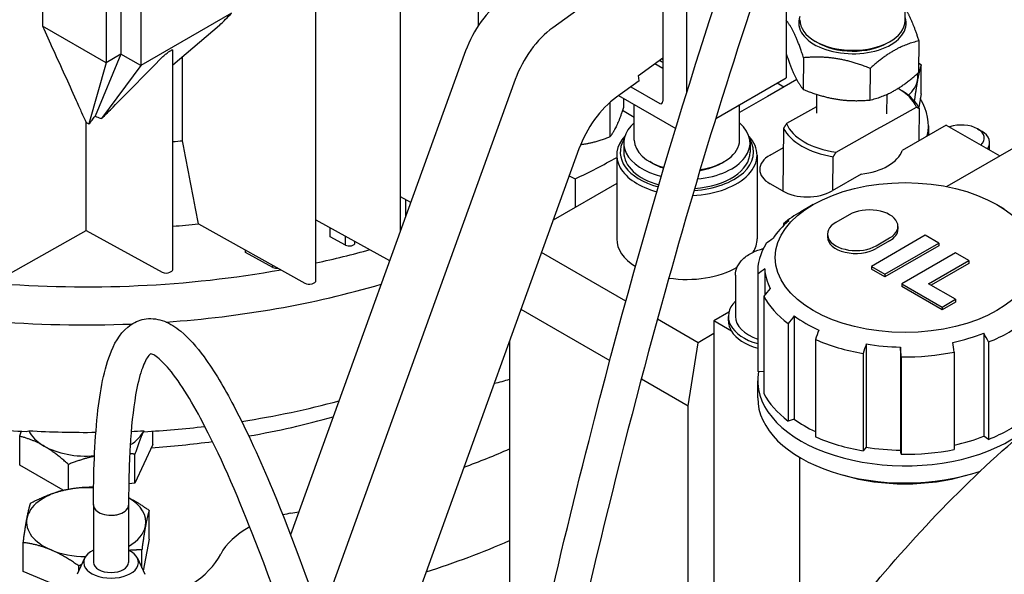
# Model space of a CAD drawing. Units: millimetres. Extents: x 173 to 2322, y 22 to 3027.
# Drawn here: x 684 to 825, y 2238 to 2317 of the extents above; entities that cross this region are included whole.
import ezdxf

# ---------------------------------------------------------------- set-up
doc = ezdxf.new("R2010")
doc.units = ezdxf.units.MM
doc.header["$LTSCALE"] = 11.111111
doc.layers.add('Visible Edges(Hillmar_metric)', color=7, linetype='Continuous', lineweight=25)

msp = doc.modelspace()

# ---------------------------------------------------------------- linework, layer by layer
at = {"layer": 'Visible Edges(Hillmar_metric)'}
for p, q in [((749.867, 2316.141), (749.867, 2437.031)), ((738.748, 2286.863), (738.748, 2433.245)), ((726.686, 2279.767), (726.686, 2430.003)), ((687.701, 2336.434), (687.701, 2316.021)), ((793.682, 2333.288), (793.682, 2308.65)), ((698.9, 2332.417), (698.9, 2312.005)), ((696.779, 2331.193), (696.779, 2310.78)), ((701.729, 2330.784), (701.729, 2310.372)), ((776.111, 2331.135), (776.111, 2305.323)), ((779.54, 2306.62), (779.54, 2329.155)), ((770.965, 2323.391), (760.442, 2315.781)), ((810.622, 2316.768), (810.675, 2321.934)), ((714.665, 2317.841), (701.729, 2310.372)), ((696.779, 2310.78), (687.701, 2316.021)), ((712.934, 2316.108), (706.293, 2310.46)), ((798.054, 2313.713), (797.696, 2313.929)), ((808.126, 2313.61), (808.488, 2313.819)), ((812.588, 2313.893), (812.542, 2309.376)), ((705.886, 2312.453), (706.058, 2312.552)), ((706.293, 2281.355), (706.293, 2312.613)), ((748.002, 2312.471), (723.073, 2243.49)), ((696.779, 2310.78), (694.34, 2302.059)), ((698.9, 2312.005), (695.208, 2303.173)), ((698.9, 2312.005), (696.779, 2310.78)), ((701.729, 2310.372), (698.9, 2312.005)), ((707.682, 2299.668), (707.682, 2311.642)), ((772.648, 2308.971), (776.111, 2311.475)), ((796.168, 2311.496), (796.122, 2306.979)), ((701.729, 2310.372), (696.123, 2302.82)), ((776.111, 2309.977), (774.959, 2310.642)), ((805.648, 2309.982), (805.602, 2305.465)), ((812.928, 2306.376), (812.928, 2310.492)), ((755.073, 2308.389), (728.897, 2235.956)), ((772.737, 2308.212), (769.518, 2305.884)), ((772.737, 2308.212), (772.648, 2308.971)), ((783.648, 2302.857), (793.682, 2308.65)), ((795.187, 2308.387), (791.03, 2305.987)), ((792.393, 2307.906), (793.374, 2307.34)), ((771.573, 2307.371), (775.686, 2304.996)), ((809.857, 2306.988), (810.214, 2306.771)), ((768.554, 2305.108), (768.554, 2300.202)), ((769.815, 2306.1), (777.939, 2301.409)), ((770.497, 2305.706), (770.497, 2304.388)), ((791.03, 2305.987), (787.04, 2303.683)), ((798.014, 2306.288), (797.987, 2303.591)), ((808.014, 2306.266), (807.986, 2303.489)), ((812.928, 2306.376), (812.566, 2304.44)), ((839.351, 2306.296), (816.557, 2293.136)), ((770.372, 2304.013), (772.04, 2303.05)), ((772.04, 2299.75), (772.04, 2304.815)), ((787.04, 2299.75), (787.04, 2304.815)), ((797.996, 2304.517), (793.737, 2302.116)), ((807.762, 2301.953), (812.231, 2304.472)), ((812.638, 2304.293), (812.591, 2299.656)), ((693.95, 2286.859), (693.95, 2302.249)), ((793.321, 2301.473), (793.229, 2292.472)), ((805.276, 2300.552), (806.519, 2301.253)), ((806.519, 2301.253), (807.762, 2301.953)), ((816.486, 2301.905), (810.225, 2298.29)), ((813.95, 2301.799), (813.95, 2300.441)), ((816.486, 2301.905), (824.115, 2297.5)), ((820.964, 2301.366), (821.507, 2301.053)), ((800.808, 2298.033), (805.276, 2300.552)), ((764.149, 2298.492), (737.489, 2224.723)), ((770.54, 2299.342), (770.54, 2298.036)), ((788.54, 2299.342), (788.54, 2298.036)), ((791.384, 2297.618), (793.293, 2298.72)), ((822.678, 2298.33), (822.678, 2299.42)), ((769.54, 2297.627), (769.54, 2285.677)), ((774.59, 2296.484), (774.237, 2296.688)), ((784.49, 2296.484), (784.843, 2296.688)), ((789.54, 2297.627), (789.54, 2285.677)), ((800.343, 2292.584), (800.392, 2297.391)), ((762.758, 2294.645), (763.629, 2294.23)), ((763.629, 2294.23), (763.629, 2290.167)), ((804.362, 2294.905), (800.223, 2292.515)), ((769.54, 2293.58), (760.484, 2288.351)), ((793.152, 2292.515), (791.384, 2293.536)), ((740.191, 2290.858), (738.748, 2291.651)), ((739.468, 2288.938), (739.468, 2291.255)), ((797.542, 2290.572), (795.774, 2289.551)), ((823.704, 2290.572), (824.765, 2289.96)), ((726.686, 2288.411), (737.186, 2282.622)), ((739.493, 2288.925), (739.468, 2288.938)), ((802.672, 2289.125), (800.755, 2288.018)), ((677.382, 2277.585), (693.95, 2286.859)), ((693.95, 2286.859), (704.769, 2280.921)), ((709.937, 2287.803), (725.122, 2279.383)), ((728.691, 2285.974), (728.691, 2287.305)), ((793.316, 2287.845), (793.316, 2287.582)), ((809.609, 2287.466), (809.609, 2287.058)), ((730.878, 2284.806), (728.691, 2285.974)), ((730.878, 2284.806), (730.878, 2286.099)), ((799.565, 2286.359), (799.565, 2285.951)), ((813.497, 2286.193), (805.833, 2281.768)), ((806.501, 2284.7), (808.419, 2285.807)), ((815.413, 2285.087), (813.497, 2286.193)), ((716.667, 2283.727), (716.667, 2284.071)), ((732.244, 2285.133), (732.244, 2285.346)), ((808.419, 2285.399), (806.501, 2284.292)), ((807.749, 2280.662), (815.413, 2285.087)), ((815.413, 2284.679), (807.749, 2280.254)), ((815.413, 2285.087), (815.413, 2284.679)), ((720.556, 2281.621), (716.667, 2283.727)), ((770.844, 2276.817), (758.824, 2283.757)), ((817.808, 2283.704), (810.144, 2279.279)), ((819.724, 2282.598), (817.808, 2283.704)), ((720.556, 2281.621), (720.556, 2281.915)), ((790.634, 2281.416), (790.634, 2277.702)), ((805.833, 2281.768), (807.749, 2280.662)), ((805.833, 2281.768), (805.833, 2281.36)), ((807.749, 2280.254), (805.833, 2281.36)), ((813.976, 2279.279), (819.724, 2282.598)), ((819.724, 2282.19), (814.33, 2279.075)), ((819.724, 2282.598), (819.724, 2282.19)), ((705.886, 2280.929), (706.058, 2281.029)), ((786.445, 2280.509), (786.445, 2274.63)), ((789.623, 2280.978), (789.623, 2267.098)), ((789.63, 2280.661), (789.63, 2266.78)), ((807.749, 2280.662), (807.749, 2280.254)), ((810.144, 2279.279), (815.892, 2275.961)), ((810.144, 2279.279), (810.144, 2278.871)), ((815.892, 2275.552), (810.144, 2278.871)), ((817.808, 2277.067), (813.976, 2279.279)), ((790.488, 2277.535), (790.488, 2263.654)), ((815.892, 2275.961), (817.808, 2277.067)), ((817.808, 2277.067), (817.808, 2276.659)), ((755.894, 2275.65), (768.556, 2268.34)), ((817.808, 2276.659), (815.892, 2275.552)), ((815.892, 2275.961), (815.892, 2275.552)), ((781.131, 2270.878), (775.333, 2274.225)), ((785.514, 2275.213), (783.373, 2273.977)), ((785.445, 2273.977), (785.445, 2274.63)), ((794.836, 2274.705), (794.836, 2260.008)), ((785.875, 2272.532), (783.373, 2273.977)), ((783.373, 2273.977), (783.373, 2272.172)), ((793.963, 2273.597), (793.963, 2259.717)), ((783.373, 2272.172), (781.131, 2270.878)), ((783.373, 2272.172), (783.373, 2223.563)), ((821.842, 2272.236), (821.842, 2257.539)), ((754.261, 2271.131), (754.261, 2208.193)), ((779.717, 2261.896), (781.131, 2270.878)), ((797.839, 2271.359), (797.839, 2257.479)), ((805.069, 2270.702), (805.069, 2256.005)), ((809.968, 2270.254), (809.968, 2255.557)), ((822.518, 2270.986), (822.518, 2257.106)), ((804.659, 2269.353), (804.659, 2255.473)), ((810.073, 2268.858), (810.073, 2254.978)), ((817.633, 2269.549), (817.633, 2255.669)), ((790.488, 2266.728), (789.63, 2266.78)), ((773.046, 2265.748), (779.717, 2261.896)), ((789.623, 2263.015), (789.623, 2265.465)), ((779.717, 2221.93), (779.717, 2261.896)), ((794.836, 2260.008), (793.963, 2259.717)), ((684.47, 2253.426), (684.47, 2257.541)), ((702.15, 2258.336), (702.159, 2258.2)), ((702.15, 2258.336), (702.15, 2258.336)), ((703.431, 2256.359), (703.431, 2258.277)), ((822.518, 2257.106), (821.842, 2257.539)), ((703.431, 2256.359), (700.891, 2250.885)), ((805.069, 2256.005), (804.659, 2255.473)), ((700.891, 2250.885), (700.891, 2255.001)), ((810.073, 2254.978), (809.968, 2255.557)), ((690.677, 2249.842), (684.47, 2253.426)), ((691.41, 2250.003), (691.41, 2253.534)), ((795.623, 2222.732), (795.623, 2254.53)), ((700.891, 2250.885), (700.012, 2250.749)), ((694.986, 2247.739), (694.986, 2239.574)), ((699.986, 2247.694), (699.986, 2239.574)), ((702.928, 2242.867), (702.928, 2246.983)), ((684.973, 2238.286), (684.973, 2242.402)), ((702.928, 2242.867), (702.086, 2238.364)), ((701.875, 2238.818), (701.875, 2241.349)), ((693.719, 2240.157), (692.657, 2237.873)), ((701.253, 2240.157), (702.315, 2237.873)), ((692.898, 2234.943), (684.973, 2238.286)), ((692.898, 2238.391), (692.898, 2239.058))]:
    msp.add_line(p, q, dxfattribs=at)
for centre, major_axis, ratio, start_param, end_param in [((754.257, 2312.274), (-5, -8.66), 0.5773503, 4.0525958, 5.0125269), ((803.118, 2316.434), (-7.65, 0.078), 0.5704474, 6.0848308, 9.6231325), ((803.122, 2316.845), (7.5, -0.077), 0.5704474, 3.1415927, 6.2831853), ((761.328, 2308.192), (5, 8.66), 0.5773503, 0.9110032, 1.8709343), ((803.118, 2316.434), (7, -0.072), 0.5704474, 3.9093695, 5.5154085), ((779.54, 2312.896), (4.938, 0), 0.5773503, 3.8047194, 3.9446567), ((779.54, 2312.717), (4.719, 0), 0.5773503, 3.7511995, 3.8988305), ((779.54, 2312.896), (-4.5, 0), 0.5773503, 0.6398676, 0.7042398), ((803.95, 2308.821), (8.5, 0), 0.5773503, 6.1757519, 6.3735925), ((803.95, 2308.821), (8.5, 0), 0.5773503, 5.7104072, 6.1757519), ((802.984, 2303.294), (9.5, -0.097), 0.5704474, 0.237009, 0.8033262), ((802.98, 2302.883), (9.999, -0.102), 0.5704474, 0.2676721, 0.7677768), ((770.403, 2298.295), (-5, -8.66), 0.5773503, 4.0525958, 5.0125269), ((775.686, 2305.567), (0.252, -0.605), 0.5641407, 5.6474956, 7.2182919), ((793.95, 2301.799), (20, 0), 0.5773503, 6.1573077, 6.6247402), ((779.54, 2299.342), (-9, 0), 0.5773503, 5.6974998, 7.4373425), ((779.54, 2299.342), (9, 0), 0.5773503, 4.8793804, 6.8688709), ((802.98, 2302.883), (-9.999, 0.102), 0.5704474, 0.2676721, 1.3148696), ((802.984, 2303.294), (-9.5, 0.097), 0.5704474, 0.237009, 1.3455327), ((818.678, 2300.046), (3.233, 0), 0.5773503, 5.724361, 8.4128059), ((818.678, 2299.42), (4, 0), 0.5773503, 5.8803553, 7.0684531), ((693.95, 2351.605), (91, 0), 0.5773503, 4.8484381, 4.8638666), ((779.54, 2298.036), (-9.5, 0), 0.5773503, 5.9423786, 7.409471), ((779.54, 2297.627), (-10, 0), 0.5773503, 5.7957357, 7.4114446), ((779.54, 2299.75), (-7.5, 0), 0.5773503, 0, 1.1198289), ((779.54, 2297.627), (10, 0), 0.5773503, 4.7927646, 6.7706349), ((779.54, 2298.036), (9.5, 0), 0.5773503, 4.8190979, 6.623992), ((779.54, 2299.75), (7.5, 0), 0.5773503, 4.9679179, 6.2831853), ((802.875, 2299.149), (7.5, 0), 0.5773503, 4.9121016, 6.0834727), ((693.95, 2342.624), (109, 0), 0.5773503, 5.4059148, 5.4787008), ((779.54, 2298.036), (-9, 0), 0.5773503, 0, 1.1104672), ((779.54, 2298.036), (9, 0), 0.5773503, 4.8348357, 6.2831853), ((794.92, 2295.577), (-5, 0), 0.5773503, 5.4977871, 7.0685835), ((779.54, 2299.342), (7, 0), 0.5773503, 3.9269908, 4.2228042), ((779.54, 2299.342), (7, 0), 0.5773503, 4.9815492, 5.4977871), ((796.687, 2294.556), (5, 0), 0.5773503, 3.9269908, 5.4977871), ((805.546, 2287.466), (4.063, 0), 0.5773503, 5.4977871, 8.6393798), ((810.623, 2281.795), (-20, 0), 0.5773503, 5.6876322, 5.9362606), ((810.623, 2280.978), (-21, 0), 0.5773503, 5.4977871, 5.6810467), ((2465.995, -435.311), (-1725.6, 2691.152), 0.6067752, 6.2508632, 6.2513076), ((693.95, 2340.991), (93.5, 0), 0.5773503, 4.8447787, 4.8842099), ((803.628, 2286.359), (-4.063, 0), 0.5773503, 5.4977871, 8.6393798), ((805.546, 2287.058), (4.063, 0), 0.5773503, 5.4977871, 6.2831853), ((779.54, 2285.677), (-10, 0), 0.5773503, 0, 0.7480839), ((779.54, 2285.677), (10, 0), 0.5773503, 5.9471341, 6.2831853), ((2992.452, 161.226), (-3000.018, 1104.483), 0.7986542, 5.7790244, 5.7794688), ((803.628, 2285.951), (-4.063, 0), 0.5773503, 0, 2.3561945), ((693.95, 2332.826), (93.5, 0), 0.5773503, 5.0700789, 5.1597982), ((731.444, 2285.133), (0.8, 0), 0.5773503, 3.9269908, 6.2831853), ((810.623, 2280.978), (-21, 0), 0.5773503, 5.9428461, 6.3093652), ((737.807, 2282.998), (0.9, 0), 0.5773503, 3.9500637, 3.9872211), ((693.95, 2332.826), (93.5, 0), 0.5773503, 4.5692868, 5.0137915), ((705.493, 2281.355), (0.8, 0), 0.5773503, 5.4977871, 6.2831853), ((721.122, 2281.947), (-0.8, 0), 0.5773503, 0.7853982, 1.8056193), ((779.54, 2285.677), (-10, 0), 0.5773503, 1.3100347, 2.3670759), ((3028.111, 291.208), (3145.18, -572.567), 0.8120237, 2.4982223, 2.4986667), ((810.623, 2281.795), (-20, 0), 0.5773503, 0.0327655, 0.2813938), ((705.321, 2281.256), (0.8, 0), 0.5773503, 3.9522708, 5.4977871), ((693.95, 2327.11), (93, 0), 0.5773503, 4.8354002, 5.1813574), ((725.745, 2279.758), (0.9, 0), 0.5773503, 3.9471851, 5.0985782), ((674.859, 2352.013), (136, 0), 0.5773503, 5.0985782, 5.0989008), ((725.786, 2279.767), (0.9, 0), 0.5773503, 5.0989008, 6.2831853), ((2846.705, 952.474), (-2531.557, -1952.232), 0.7459067, 4.9710583, 4.9715027), ((810.623, 2280.978), (-21, 0), 0.5773503, 0.2879793, 0.6544985), ((792.945, 2274.63), (-7.5, 0), 0.5773503, 5.7608705, 7.3950436), ((792.945, 2274.63), (-6.5, 0), 0.5773503, 0, 1.0342746), ((2743.222, 1069.733), (2260.53, 2260.53), 0.7071068, 1.7359799, 1.7364243), ((810.623, 2281.795), (20, 0), 0.5773503, 3.8026767, 4.051305), ((693.95, 2327.11), (93, 0), 0.5773503, 4.5615567, 4.7825165), ((792.945, 2273.977), (-7.5, 0), 0.5773503, 0, 0.3402495), ((810.623, 2280.978), (21, 0), 0.5773503, 5.3145276, 5.6810467), ((792.945, 2273.977), (-7.5, 0), 0.5773503, 0.3402495, 1.1118583), ((1923.244, 1543.147), (-1010.94, -3032.819), 0.4082483, 4.6069751, 4.6074195), ((810.623, 2281.795), (20, 0), 0.5773503, 5.0593137, 5.307942), ((-683.569, 1383.09), (1474.548, -2836.495), 0.5463429, 1.5999312, 1.6003756), ((810.623, 2280.978), (21, 0), 0.5773503, 4.0578905, 4.4244097), ((1720.146, 1602.894), (795.891, 3096.215), 0.3320991, 1.4393637, 1.4398081), ((810.623, 2281.795), (20, 0), 0.5773503, 4.4309952, 4.6796235), ((574.8, 1707.628), (193.636, -3191.003), 0.0853471, 1.7424134, 1.7428578), ((349.663, 1687.041), (-389.398, 3173.068), 0.1697592, 4.8761447, 4.8765891), ((810.623, 2280.978), (21, 0), 0.5773503, 4.686209, 5.0527282), ((810.623, 2265.465), (-21, 0), 0.5773503, 6.1750426, 9.4921725), ((810.623, 2267.098), (-21, 0), 0.5773503, 0, 0.0261799), ((749.812, 2269.547), (-8, 0), 0.5773503, 1.8593362, 2.1605297), ((810.623, 2263.015), (-21, 0), 0.5773503, 0, 2.1070433), ((810.623, 2267.098), (-21, 0), 0.5773503, 0.2879793, 0.6544985), ((693.95, 2307.106), (85.104, 0), 0.5773503, 4.9757145, 5.1494847), ((693.95, 2301.799), (80, 0), 0.5773503, 5.0060926, 5.1680762), ((810.623, 2267.098), (-21, 0), 0.5773503, 2.1729349, 2.5394541), ((693.95, 2307.106), (85.104, 0), 0.5773503, 4.4974329, 4.6117173), ((693.95, 2307.106), (85.104, 0), 0.5773503, 4.8089897, 4.9123686), ((810.623, 2267.098), (-20, 0), 0.5773503, 0.661084, 0.8773394), ((693.95, 2307.259), (85.134, 0), 0.5773503, 4.6159207, 4.7285882), ((693.95, 2259.628), (-8.5, 0), 0.5773503, 0.2664674, 0.7853982), ((693.95, 2259.628), (8.5, 0), 0.5773503, 5.541599, 6.0167179), ((693.95, 2307.259), (85.134, 0), 0.5773503, 4.7876891, 4.8088573), ((810.623, 2267.098), (-21, 0), 0.5773503, 0.9162979, 1.282817), ((810.623, 2267.098), (-20, 0), 0.5773503, 1.9288983, 2.1663494), ((693.95, 2259.628), (8.5, 0), 0.5773503, 3.9269908, 4.8516053), ((693.95, 2301.799), (80, 0), 0.5773503, 4.8286258, 4.9392211), ((810.623, 2267.098), (-20, 0), 0.5773503, 1.2894025, 1.5380309), ((693.95, 2301.799), (100, 0), 0.5773503, 5.2805279, 5.3597777), ((810.623, 2267.098), (-21, 0), 0.5773503, 1.5446164, 1.9111355), ((810.623, 2261.79), (19.091, 0), 0.5773503, 4.2376092, 5.1871688), ((693.95, 2245.312), (-8.5, 0), 0.5773503, 5.1285543, 6.1757519), ((693.95, 2245.312), (-8.5, 0), 0.5773503, 4.5881425, 5.1285543), ((697.486, 2247.739), (-2.5, 0), 0.5773503, 6.2338693, 6.6802301), ((697.486, 2247.739), (-2.5, 0), 0.5773503, 6.2787095, 9.4305891), ((697.486, 2247.739), (2.5, 0), 0.5773503, 5.7074884, 6.1860222), ((693.95, 2245.312), (8.5, 0), 0.5773503, 6.1757519, 7.0636647), ((697.486, 2247.739), (-2.5, 0), 0.5773503, 1.6342434, 2.1648978), ((727.491, 2238.29), (-15, 0), 0.5773503, 5.0083519, 5.0901873), ((693.95, 2301.799), (100, 0), 0.5773503, 5.0083519, 5.0203519), ((693.95, 2245.312), (-8.5, 0), 0.5773503, 6.1757519, 7.2229494), ((693.95, 2245.312), (8.5, 0), 0.5773503, 5.5019764, 6.1757519), ((727.491, 2238.29), (-15, 0), 0.5773503, 5.4631677, 5.9934336), ((693.95, 2288.735), (100, 0), 0.5773503, 5.2177926, 5.3597777), ((693.95, 2244.064), (-20, 0), 0.5773503, 0.2897517, 1.5234723), ((693.95, 2245.312), (8.5, 0), 0.5773503, 4.0813568, 4.7019346), ((697.486, 2239.574), (3.9, 0), 0.5773503, 2.2666302, 7.1581478), ((693.95, 2244.064), (20, 0), 0.5773503, 5.1258452, 5.9934336), ((697.486, 2239.574), (2.5, 0), 0.5773503, 3.1415927, 6.2831853)]:
    msp.add_ellipse(centre, major_axis=major_axis, ratio=ratio, start_param=start_param, end_param=end_param, dxfattribs=at)
msp.add_ellipse((810.623, 2283.019), major_axis=(18.5, 0), ratio=0.5773503, dxfattribs=at)
for points, knots in [([(752.561, 2199.988), (756.449, 2219.07), (760.779, 2238.076), (773.762, 2288.984), (783.232, 2320.843), (799.765, 2363.667), (804.717, 2375.416), (814.029, 2394.098), (817.99, 2401.34), (825.444, 2412.205), (828.658, 2416.307), (833.89, 2420.835), (835.652, 2422.06), (838.396, 2423.272), (839.351, 2423.575), (841.77, 2423.993), (843.252, 2423.9), (845.697, 2423.123), (846.738, 2422.525), (848.682, 2420.932), (849.553, 2419.885), (851.389, 2417.079), (852.218, 2415.197), (854.097, 2409.73), (854.839, 2405.92), (856.305, 2395.173), (856.585, 2387.956), (856.585, 2380.645)], [29.8170384, 29.8170384, 29.8170384, 29.8170384, 35.7038804, 35.7038804, 45.6810812, 45.6810812, 49.4913214, 49.4913214, 51.9474297, 51.9474297, 53.5132145, 53.5132145, 54.2348316, 54.2348316, 54.6062099, 54.6062099, 55.1798546, 55.1798546, 55.6733497, 55.6733497, 56.251687, 56.251687, 57.1162269, 57.1162269, 58.6498973, 58.6498973, 61.3280002, 61.3280002, 61.3280002, 61.3280002]), ([(851.586, 2380.642), (851.586, 2387.108), (851.355, 2393.481), (850.065, 2404.524), (849.153, 2409.427), (847.014, 2414.503), (846.446, 2415.58), (845.225, 2417.263), (844.573, 2417.912), (843.479, 2418.588), (843.043, 2418.758), (842.105, 2418.907), (841.599, 2418.903), (840.195, 2418.622), (839.215, 2418.22), (837.381, 2417.124), (836.509, 2416.478), (834.467, 2414.736), (833.297, 2413.552), (830.421, 2410.323), (828.758, 2408.145), (824.41, 2401.931), (821.871, 2397.695), (815.132, 2385.511), (811.252, 2377.308), (802.295, 2356.769), (797.526, 2344.257), (786.708, 2313.403), (781.049, 2294.911), (769.337, 2252.546), (763.617, 2228.565), (758.596, 2204.473)], [0, 0, 0, 0, 2.3837668, 2.3837668, 4.3651213, 4.3651213, 4.9621004, 4.9621004, 5.5010924, 5.5010924, 5.864034, 5.864034, 6.1888857, 6.1888857, 6.6368746, 6.6368746, 7.0218405, 7.0218405, 7.5598821, 7.5598821, 8.4020572, 8.4020572, 9.8841753, 9.8841753, 12.5937483, 12.5937483, 16.6071527, 16.6071527, 22.4273236, 22.4273236, 29.8691256, 29.8691256, 29.8691256, 29.8691256]), ([(712.934, 2316.108), (713.223, 2316.396), (713.513, 2316.685), (714.089, 2317.262), (714.378, 2317.552), (714.665, 2317.841)], [-0.40708075, -0.40708075, -0.40708075, -0.40708075, -0.20358608, -0.20358608, 0, 0, 0, 0]), ([(687.701, 2316.021), (688.704, 2313.831), (689.838, 2311.347), (691.43, 2307.83), (691.844, 2306.912), (692.859, 2304.646), (693.055, 2304.206), (693.454, 2303.321), (693.736, 2302.697), (693.95, 2302.249)], [-2.3868443, -2.3868443, -2.3868443, -2.3868443, -1.1944157, -1.1944157, -0.5447427, -0.5447427, -0.2270662, -0.2270662, -0.000001, -0.000001, -0.000001, -0.000001]), ([(704.769, 2311.559), (704.837, 2311.628), (704.918, 2311.705), (705.111, 2311.878), (705.22, 2311.971), (705.426, 2312.136), (705.52, 2312.208), (705.658, 2312.306), (705.707, 2312.34), (705.802, 2312.402), (705.846, 2312.429), (705.886, 2312.453)], [-0.138942, -0.138942, -0.138942, -0.138942, -0.10562625, -0.10562625, -0.06787147, -0.06787147, -0.03517062, -0.03517062, -0.01725427, -0.01725427, -0.000001, -0.000001, -0.000001, -0.000001]), ([(706.058, 2312.552), (706.097, 2312.575), (706.131, 2312.592), (706.193, 2312.621), (706.218, 2312.63), (706.272, 2312.642), (706.291, 2312.636), (706.293, 2312.614), (706.293, 2312.613), (706.293, 2312.613)], [-0.181403493, -0.181403493, -0.181403493, -0.181403493, -0.161067068, -0.161067068, -0.138708007, -0.138708007, -0.098165019, -0.098165019, -0.096505462, -0.096505462, -0.096505462, -0.096505462]), ([(696.123, 2302.82), (696.659, 2303.342), (697.285, 2303.968), (698.69, 2305.38), (699.877, 2306.584), (701.943, 2308.682), (703.738, 2310.509), (704.769, 2311.559)], [-1.4316706, -1.4316706, -1.4316706, -1.4316706, -1.1812605, -1.1812605, -0.7314041, -0.7314041, -0.000001, -0.000001, -0.000001, -0.000001]), ([(694.34, 2302.059), (694.488, 2302.238), (694.636, 2302.426), (694.923, 2302.794), (695.068, 2302.985), (695.208, 2303.173)], [-0.22634332, -0.22634332, -0.22634332, -0.22634332, -0.1134405, -0.1134405, 0, 0, 0, 0]), ([(695.208, 2303.173), (695.285, 2303.141), (695.361, 2303.11), (695.437, 2303.079), (695.552, 2303.034), (695.666, 2302.99), (695.781, 2302.946), (695.895, 2302.903), (696.009, 2302.861), (696.123, 2302.82)], [0, 0, 0, 0, 0.0003187033, 0.0003187033, 0.0003187033, 0.0007969695, 0.0007969695, 0.0007969695, 0.0012753697, 0.0012753697, 0.0012753697, 0.0012753697]), ([(806.519, 2301.253), (806.517, 2301.252), (806.515, 2301.251), (806.508, 2301.249), (806.503, 2301.248), (806.498, 2301.247)], [-0.0010285416, -0.0010285416, -0.0010285416, -0.0010285416, 0, 0, 0.0022391965, 0.0022391965, 0.0022391965, 0.0022391965]), ([(786.445, 2280.509), (786.445, 2280.915), (786.54, 2281.32), (786.9, 2282.1), (787.179, 2282.471), (787.916, 2283.172), (788.396, 2283.49), (789.393, 2283.973), (789.893, 2284.152), (790.421, 2284.288)], [2.3561945, 2.3561945, 2.3561945, 2.3561945, 2.6168454, 2.6168454, 2.901914, 2.901914, 3.2294995, 3.2294995, 3.5068735, 3.5068735, 3.5068735, 3.5068735]), ([(694.989, 2247.745), (694.989, 2252.255), (695.131, 2256.627), (695.921, 2264.012), (696.471, 2267.172), (698.158, 2271.195), (698.991, 2272.569), (700.997, 2273.903), (701.744, 2274.194), (703.353, 2274.392), (704.266, 2274.249), (705.935, 2273.61), (706.71, 2273.112), (708.602, 2271.552), (709.682, 2270.299), (712.205, 2266.841), (713.619, 2264.439), (716.911, 2258.195), (718.748, 2254.134), (723.462, 2242.81), (726.201, 2235.218), (732.31, 2216.877), (735.548, 2205.919), (738.885, 2193.595), (739.226, 2192.323), (739.564, 2191.049)], [0, 0, 0, 0, 1.6501635, 1.6501635, 3.0593504, 3.0593504, 3.890061, 3.890061, 4.275296, 4.275296, 4.7113726, 4.7113726, 5.1680732, 5.1680732, 5.903394, 5.903394, 6.9337514, 6.9337514, 8.410659, 8.410659, 10.9231455, 10.9231455, 14.3883061, 14.3883061, 14.7865335, 14.7865335, 14.7865335, 14.7865335]), ([(762.208, 2141.327), (762.208, 2148.038), (763.348, 2155.07), (767.256, 2169.83), (770.217, 2177.679), (777.884, 2194.446), (782.862, 2203.416), (794.609, 2221.779), (801.613, 2231.218), (816.889, 2248.691), (825.349, 2256.941), (838.086, 2266.106), (841.958, 2268.505), (848.984, 2271.916), (852.144, 2273.129), (857.817, 2274.569), (860.349, 2274.949), (867.003, 2275.134), (871.207, 2274.329), (877.83, 2271.237), (880.509, 2269.224), (885.073, 2264.374), (886.927, 2261.483), (888.891, 2257.393), (889.353, 2256.314), (889.775, 2255.219)], [0, 0, 0, 0, 2.3409601, 2.3409601, 4.950735, 4.950735, 8.0366314, 8.0366314, 11.5171114, 11.5171114, 15.0238583, 15.0238583, 16.482178, 16.482178, 17.627185, 17.627185, 18.5347307, 18.5347307, 20.0496121, 20.0496121, 21.3088702, 21.3088702, 22.6552624, 22.6552624, 23.1241925, 23.1241925, 23.1241925, 23.1241925]), ([(703.133, 2269.317), (703.067, 2269.269), (702.905, 2269.137), (702.449, 2268.48), (702.123, 2267.802), (701.51, 2265.981), (701.225, 2264.773), (700.608, 2261.264), (700.36, 2258.746), (700.05, 2253.443), (699.988, 2250.631), (699.988, 2247.747)], [39.4312652, 39.4312652, 39.4312652, 39.4312652, 39.7937288, 39.7937288, 40.3311706, 40.3311706, 40.9616134, 40.9616134, 42.0152666, 42.0152666, 43.0794292, 43.0794292, 43.0794292, 43.0794292]), ([(735.422, 2187.132), (735.254, 2187.778), (735.084, 2188.424), (730.056, 2207.473), (724.546, 2225.893), (715.797, 2248.403), (713.408, 2254.017), (709.218, 2262.117), (707.423, 2265.112), (705.089, 2267.916), (704.42, 2268.558), (703.658, 2269.098), (703.444, 2269.209), (703.158, 2269.32), (703.09, 2269.323), (703.09, 2269.323)], [28.7566009, 28.7566009, 28.7566009, 28.7566009, 28.9582906, 28.9582906, 34.7096046, 34.7096046, 36.6817746, 36.6817746, 37.9704079, 37.9704079, 38.5042337, 38.5042337, 38.7738744, 38.7738744, 39.0271523, 39.0271523, 39.0271523, 39.0271523]), ([(872.005, 2248.352), (870.739, 2251.637), (869.035, 2253.959), (866.926, 2255.347), (866.292, 2255.626), (864.505, 2256.018), (863.17, 2256.071), (859.824, 2255.497), (857.923, 2254.915), (853.874, 2253.189), (851.687, 2252.017), (846.535, 2248.817), (843.535, 2246.606), (836.235, 2240.596), (831.979, 2236.508), (822.018, 2225.91), (816.463, 2219.065), (805.235, 2203.482), (799.666, 2194.511), (789.961, 2175.793), (785.774, 2165.754), (782.046, 2151.01), (781.258, 2145.856), (781.258, 2141.337)], [0, 0, 0, 0, 1.8780913, 1.8780913, 2.616712, 2.616712, 3.4991068, 3.4991068, 4.3251863, 4.3251863, 5.1897971, 5.1897971, 6.3773363, 6.3773363, 8.1656814, 8.1656814, 10.783281, 10.783281, 13.9300208, 13.9300208, 17.2492839, 17.2492839, 19.0517231, 19.0517231, 19.0517231, 19.0517231])]:
    msp.add_open_spline(points, degree=3, knots=knots, dxfattribs=at)
for points, weights in [([(810.64, 2318.498), (811.574, 2317.019), (812.588, 2313.893)], [1.05261455046, 1.12109171981, 1]), ([(796.168, 2311.496), (794.93, 2315.31), (793.682, 2316.855)], [1, 1.15182089085, 1.00565208961]), ([(812.588, 2313.893), (809.13, 2313.101), (805.648, 2309.982)], [1, 1.15470053838, 1]), ([(793.682, 2312.097), (794.879, 2308.481), (796.122, 2306.979)], [1.01051843823, 1.14924922687, 1]), ([(805.648, 2309.982), (800.92, 2311.903), (796.168, 2311.496)], [1, 1.15470053838, 1]), ([(812.556, 2310.753), (812.74, 2310.626), (812.928, 2310.492)], [1.00593945636, 1.00324761026, 1]), ([(805.602, 2305.465), (809.06, 2306.257), (812.542, 2309.376)], [1, 1.15470053838, 1]), ([(812.928, 2310.492), (812.646, 2309.602), (812.401, 2308.295)], [1, 1.0379548493, 1]), ([(812.401, 2308.295), (812.184, 2307.133), (811.942, 2305.352)], [1, 1.03356641571, 1.00776206409]), ([(796.122, 2306.979), (800.85, 2305.059), (805.602, 2305.465)], [1, 1.15470053838, 1]), ([(770.497, 2304.388), (769.525, 2301.41), (768.554, 2300.202)], [1.97533072708, 2.28091545404, 1.97533072708]), ([(812.231, 2304.472), (812.429, 2304.387), (812.638, 2304.293)], [1.05483754981, 1.06375157631, 1.07178367676]), ([(793.737, 2302.116), (793.534, 2301.805), (793.321, 2301.473)], [1.0549031369, 1.06381952789, 1.07185396534]), ([(768.554, 2300.202), (766.321, 2299.312), (764.38, 2299.094)], [1.97533072708, 2.15301412835, 2.12406815124]), ([(800.392, 2297.391), (800.605, 2297.722), (800.808, 2298.033)], [1.07185396534, 1.06381952789, 1.0549031369]), ([(684.47, 2257.541), (684.593, 2257.918), (684.71, 2258.262)], [1, 1.00664204654, 1.01095939502]), ([(687.94, 2256.158), (686.329, 2257.088), (684.47, 2257.541)], [1, 1.0379548493, 1]), ([(702.15, 2258.336), (701.566, 2257.071), (700.891, 2255.001)], [1.00063119957, 1.03763658069, 1]), ([(691.41, 2253.534), (689.55, 2255.228), (687.94, 2256.158)], [1, 1.0379548493, 1]), ([(695.127, 2254.698), (693.395, 2254.326), (691.41, 2253.534)], [1.01324334501, 1.02940901438, 1]), ([(700.891, 2255.001), (700.513, 2255.035), (700.15, 2255.056)], [1, 1.00546202422, 1.00935198536]), ([(686.026, 2248.036), (688.431, 2249.269), (690.514, 2249.801)], [1, 1.0379548493, 1]), ([(690.514, 2249.801), (692.597, 2250.332), (695.003, 2250.326)], [1, 1.0379548493, 1]), ([(695.003, 2250.326), (695.004, 2250.326), (695.006, 2250.326)], [1, 1.00002434897, 1.0000486667]), ([(685.499, 2245.838), (685.744, 2247.146), (686.026, 2248.036)], [1, 1.0379548493, 1]), ([(699.99, 2248.798), (701.362, 2248.101), (702.928, 2246.983)], [1.01495554753, 1.02771383524, 1]), ([(702.928, 2246.983), (702.646, 2246.093), (702.401, 2244.786)], [1, 1.0379548493, 1]), ([(684.973, 2242.402), (685.255, 2244.531), (685.499, 2245.838)], [1, 1.0379548493, 1]), ([(702.401, 2244.786), (702.157, 2243.479), (701.875, 2241.349)], [1, 1.0379548493, 1]), ([(688.936, 2241.35), (687.097, 2242.126), (684.973, 2242.402)], [1, 1.0379548493, 1]), ([(692.898, 2239.058), (690.775, 2240.574), (688.936, 2241.35)], [1, 1.0379548493, 1]), ([(701.875, 2241.349), (700.918, 2241.352), (700.042, 2241.274)], [1, 1.01476186655, 1.0180409999]), ([(693.303, 2239.263), (693.103, 2239.163), (692.898, 2239.058)], [1.00573378424, 1.00312402792, 1])]:
    msp.add_rational_spline(points, weights, degree=2, dxfattribs=at)
for points in [[(693.95, 2302.249), (694.08, 2302.181), (694.21, 2302.118), (694.34, 2302.059)], [(709.937, 2287.803), (709.191, 2291.757), (708.439, 2295.711), (707.682, 2299.668)], [(685.397, 2258.22), (685.515, 2258.258), (685.633, 2258.297), (685.75, 2258.336)]]:
    msp.add_open_spline(points, degree=3, dxfattribs=at)

doc.saveas('drawing.dxf')
